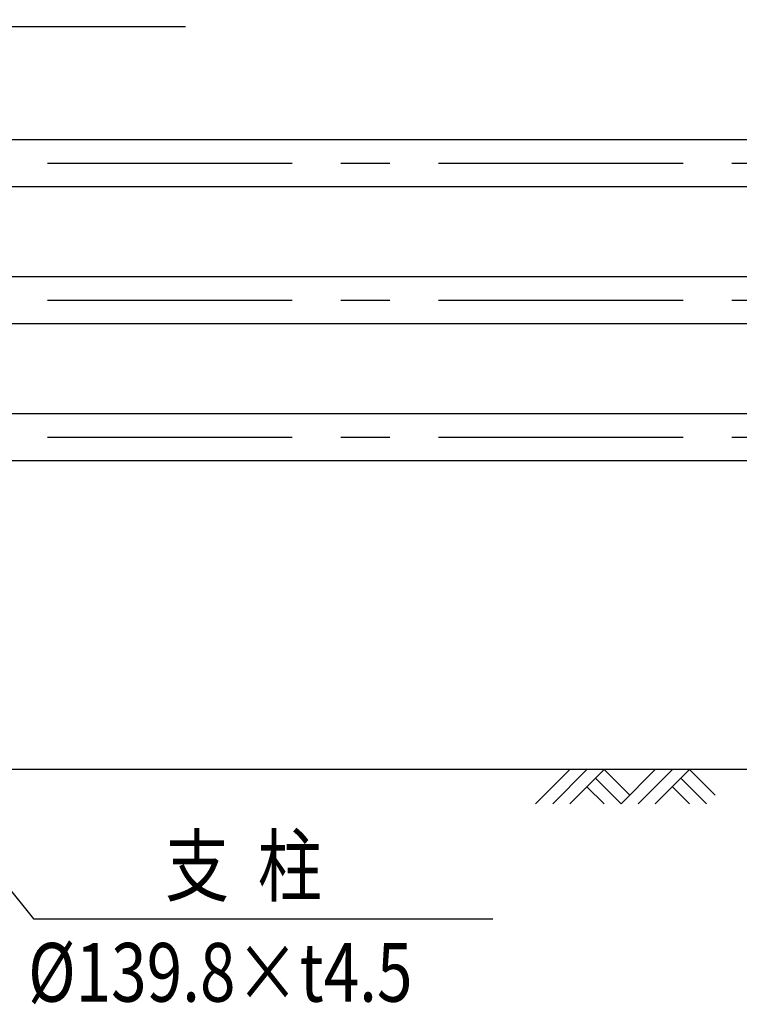
# Model space of a CAD drawing. Extents: x 405 to 8312, y 530 to 6403.
# Drawn here: x 1105 to 2025, y 4491 to 5750 of the extents above; entities that cross this region are included whole.
import ezdxf

# ---------------------------------------------------------------- set-up
doc = ezdxf.new("R2010")
doc.units = 0
doc.header["$LTSCALE"] = 250
doc.header["$PDMODE"] = 33
doc.header["$PDSIZE"] = 5
doc.linetypes.add('CENTER', pattern=[2, 1.25, -0.25, 0.25, -0.25])
doc.layers.get('0').update_dxf_attribs({"linetype": 'CONTINUOUS'})
doc.layers.get('DEFPOINTS').update_dxf_attribs({"linetype": 'CONTINUOUS'})
for name, color, linetype in [('CENTER', 3, 'CENTER'), ('HATCH', 2, 'CONTINUOUS'), ('MOJI', 6, 'CONTINUOUS'), ('SJC', 1, 'CONTINUOUS'), ('SUNPOU', 4, 'CONTINUOUS')]:
    doc.layers.add(name, color=color, linetype=linetype)
doc.styles.add('EXT08', font='ROMANS', dxfattribs={"width": 0.8, "bigfont": 'EXTFONT'})
doc.dimstyles.get("Standard").update_dxf_attribs({"dimscale": 25, "dimtxt": 3, "dimasz": 2, "dimexe": 1, "dimexo": 1, "dimgap": 1.2, "dimtad": 1, "dimcen": 0.09, "dimazin": 3, "dimtfac": 1, "dimtmove": 0, "dimatfit": 3})

# ---------------------------------------------------------------- blocks, each defined once
blk = doc.blocks.new('*U28')
at = {"layer": 'MOJI'}
blk.add_lwpolyline([(868.3, 4916.7), (1122.1, 4600.8), (1709.7, 4600.8)], dxfattribs=at)
blk.add_solid([(861.8, 4911.5), (837, 4955.7), (874.8, 4921.9)], dxfattribs=at)
blk = doc.blocks.new('*D1')
at = {"layer": 'DEFPOINTS', "color": 0}
for p in [(2767.1, 5959.2), (767.1, 5630), (2767.1, 5630)]:
    blk.add_point(p, dxfattribs=at)
at = {"layer": 'SUNPOU'}
for p, q in [((767.1, 5655), (767.1, 5984.2)), ((2767.1, 5655), (2767.1, 5984.2)), ((817.1, 5959.2), (2717.1, 5959.2))]:
    blk.add_line(p, q, dxfattribs=at)
for points in [[(817.1, 5967.6), (817.1, 5950.9), (767.1, 5959.2)], [(2717.1, 5967.6), (2717.1, 5950.9), (2767.1, 5959.2)]]:
    blk.add_solid(points, dxfattribs=at)
at = {"layer": 'SUNPOU', "style": 'EXT08'}
blk.add_text('2000', height=75, dxfattribs=at).set_placement((1617.1, 5894))
blk = doc.blocks.new('*U35')
at = {"layer": 'MOJI'}
blk.add_lwpolyline([(810.8, 5631.1), (1008.2, 5740.9), (1316.6, 5740.9)], dxfattribs=at)
blk.add_solid([(814.9, 5623.8), (767.1, 5606.8), (806.8, 5638.4)], dxfattribs=at)
blk = doc.blocks.new('B0070019')
at = {"layer": 'HATCH'}
for p, q in [((-157.5, -35), (-122.5, 0)), ((-140, -35), (-105, 0)), ((-122.5, -35), (-87.5, 0)), ((-61.25, -26.25), (-87.5, 0)), ((-70, -35), (-35, 0)), ((-52.5, -35), (-17.5, 0)), ((-35, -35), (0, 0)), ((26.25, -26.25), (0, 0)), ((-70, -35), (-96.25, -8.75)), ((17.5, -35), (-8.75, -8.75)), ((-87.5, -35), (-105, -17.5)), ((0, -35), (-17.5, -17.5))]:
    blk.add_line(p, q, dxfattribs=at)

msp = doc.modelspace()

# ---------------------------------------------------------------- linework, layer by layer
at = {"layer": 'CENTER'}
for p, q in [((640.25154, 5566.45697), (5442.74172, 5566.45697)), ((640.25154, 5391.45697), (5442.74172, 5391.45697)), ((640.25154, 5216.45697), (5430.52062, 5216.45697))]:
    msp.add_line(p, q, dxfattribs=at)
at = {"layer": 'SJC'}
for p, q in [((800.84527, 5596.70697), (2733.40531, 5596.70697)), ((2737.12527, 5536.20697), (799.12527, 5536.20697)), ((800.84527, 5421.70697), (2733.40531, 5421.70697)), ((2737.12527, 5361.20697), (799.12527, 5361.20697)), ((800.84527, 5246.70697), (2733.40531, 5246.70697)), ((2737.12527, 5186.20697), (799.12527, 5186.20697)), ((5442.74172, 4791.45696), (490.92283, 4791.45696))]:
    msp.add_line(p, q, dxfattribs=at)

# ---------------------------------------------------------------- block references
for name in ['*U35', '*U28']:
    msp.add_blockref(name, (0, 0))
at = {"layer": 'HATCH', "xscale": 1.25, "yscale": 1.25, "zscale": 1.25}
msp.add_blockref('B0070019', (1961.08799, 4791.45696), dxfattribs=at)

# ---------------------------------------------------------------- texts
at = {"layer": 'MOJI', "style": 'EXT08', "width": 0.8}
for s, p in [('支  柱', (1290.49346, 4630.94332)), ('%%C139.8×t4.5', (1115.29105, 4494.86744))]:
    msp.add_text(s, height=75, dxfattribs=at).set_placement(p)

# ---------------------------------------------------------------- dimensions: what is measured, and where the dimension line sits
at = {"layer": 'SUNPOU'}
dim = msp.add_linear_dim(base=(2767.12527, 5959.23979), p1=(767.12527, 5629.99442), p2=(2767.12527, 5629.99442), dimstyle='Standard', override={"dimscale": 25, "dimtxt": 3, "dimasz": 2, "dimexe": 1, "dimexo": 1, "dimgap": 1.2, "dimdec": 4, "dimaunit": 0, "dimtdec": 4, "dimtix": 1, "dimtmove": 0, "dimtzin": 0}, dxfattribs=at)
dim.commit()
dim.dimension.update_dxf_attribs({"geometry": '*D1', "text_midpoint": (1767.12527, 6026.73979)})

doc.saveas('drawing.dxf')
